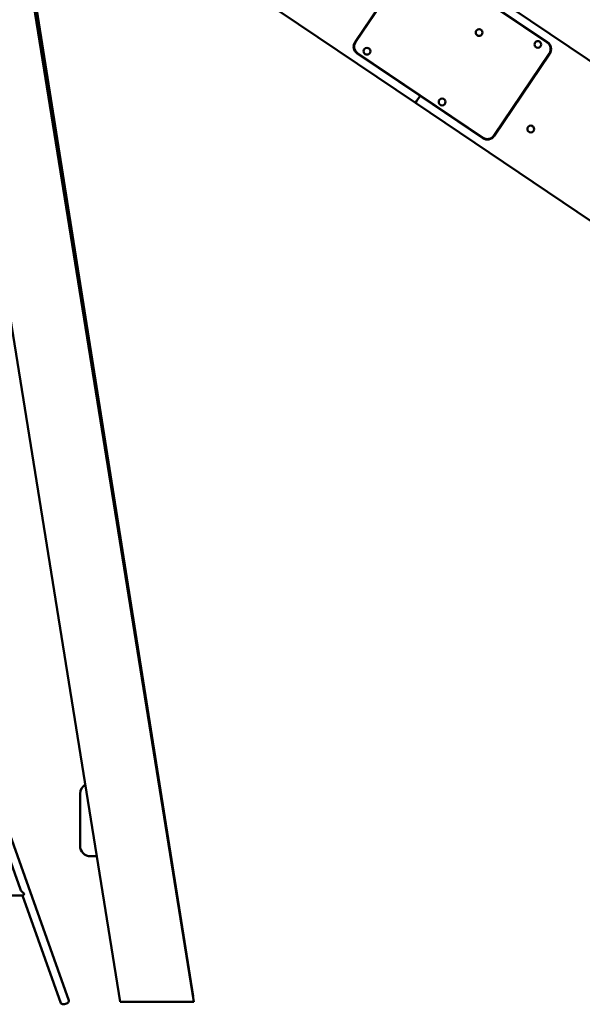
# Model space of a CAD drawing. Units: millimetres. Extents: x -6390 to 21332, y 0 to 40507.
# Drawn here: x 3079 to 4158, y 20226 to 22114 of the extents above; entities that cross this region are included whole.
import ezdxf

# ---------------------------------------------------------------- set-up
doc = ezdxf.new("R2010")
doc.units = ezdxf.units.MM
doc.layers.add('MD_Visible', color=7, linetype='Continuous', lineweight=50)
doc.styles.get("Standard").update_dxf_attribs({"font": 'arial.ttf'})
doc.dimstyles.new('ISO-25 (BySec)', dxfattribs={"dimtxt": 120, "dimasz": 60, "dimexe": 1.25, "dimexo": 0.625, "dimgap": 80, "dimtad": 1, "dimlfac": 0.1, "dimrnd": 5, "dimtxsty": 'Standard', "dimcen": 0, "dimse1": 1, "dimse2": 1, "dimclrd": 256, "dimclre": 256, "dimclrt": 256, "dimadec": 0, "dimazin": 0, "dimtfac": 1, "dimtmove": 1, "dimatfit": 3, "dimldrblk": 'DOTBLANK', "dimfxl": 1, "dimlwd": 5, "dimlwe": 5, "dimarcsym": 0})

# ---------------------------------------------------------------- blocks, each defined once
blk = doc.blocks.new('CustomObjectsInViewport4_0')
at = {"layer": 'MD_Visible', "extrusion": (0, 1, 0)}
for p, q in [((12232.6, 14283.6), (11992.2, 14445.8)), ((11864.3, 14284.8), (11970.5, 14442.3)), ((11971.4, 14441.7), (11865.1, 14284.2)), ((11242.9, 14388.6), (11555.5, 12444.4)), ((11247.8, 14387.1), (11553.7, 12455.4)), ((11681.5, 14369.5), (11979.9, 14168.2)), ((12121.9, 14378.8), (13992.2, 13117.5)), ((12233.2, 14284.5), (12113, 14365.5)), ((11115.7, 14300), (11414, 12444.4)), ((11315.5, 12446.8), (10669.7, 14264.7)), ((11988.8, 14181.5), (11868.6, 14262.6)), ((11869.2, 14263.4), (12109.6, 14101.2)), ((12130.4, 14105.3), (12236.7, 14262.8)), ((12131.3, 14104.7), (12237.5, 14262.3)), ((11988.8, 14181.5), (11982.1, 14171.5)), ((11982.1, 14171.5), (11988.8, 14181.5)), ((11989.4, 14182.3), (11988.8, 14181.5)), ((11989.4, 14182.3), (11988.8, 14181.5)), ((11988.8, 14181.5), (12109, 14100.4)), ((11982.1, 14171.5), (11979.9, 14168.2)), ((11982.1, 14171.5), (11979.9, 14168.2)), ((13850.1, 12906.9), (11979.9, 14168.2)), ((12202.4, 14124.3), (12206.6, 14121.5)), ((11222.7, 12660), (11141.2, 12889.5)), ((11337.1, 12843.5), (11337.1, 12743.5)), ((11357.1, 12723.5), (11369.1, 12723.5)), ((11227.1, 12648.3), (10922.8, 12648.3)), ((11300.2, 12442), (11226.9, 12648.3)), ((11555.5, 12444.4), (11414, 12444.4))]:
    blk.add_line(p, q, dxfattribs=at)
at = {"layer": 'MD_Visible', "extrusion": (1.22465e-16, 0, -1)}
for centre in [(-12102.1, 14302.9), (-11887.1, 14267), (-12214.7, 14280.1), (-12031.2, 14169.8), (-12201.1, 14117.9)]:
    blk.add_circle(centre, 6.5, dxfattribs=at)
at = {"layer": 'MD_Visible'}
for centre, radius, start, end in [((11877.6, 14275.8), 16, 146.0042, 236.0042), ((11877.6, 14275.8), 15, 146.0042, 236.0042), ((12224.2, 14271.2), 15, 326.0042, 56.0042), ((12224.2, 14271.2), 16, 326.0042, 56.0042), ((12118, 14113.7), 16, 236.0042, 326.0042), ((12118, 14113.7), 15, 236.0042, 326.0042)]:
    blk.add_arc(centre, radius, start, end, dxfattribs=at)
at = {"layer": 'MD_Visible', "extrusion": (1.22465e-16, 0, -1)}
for centre, start, end in [((-11357.1, 12843.5), 0, 59.7205), ((-11357.1, 12743.5), 270, 0)]:
    blk.add_arc(centre, 20, start, end, dxfattribs=at)
at = {"layer": 'MD_Visible'}
blk.add_ellipse((11232.5, 12656.3), major_axis=(-9.69, 6.85), ratio=0.426715, start_param=0.54428, end_param=1.664802, dxfattribs=at)
at = {"layer": 'MD_Visible', "extrusion": (1.22465e-16, 0, -1)}
for centre, major_axis, ratio, start_param, end_param in [((11232.5, 12656.3), (-5.61, -7.97), 0.13266, -1.026976, -0.093225), ((11307.8, 12444.4), (7.68, 2.25), 0.548098, -0.031033, 3.11056)]:
    blk.add_ellipse(centre, major_axis=major_axis, ratio=ratio, start_param=start_param, end_param=end_param, dxfattribs=at)
blk = doc.blocks.new('*D16')
at = {"lineweight": 5, "transparency": 16777216}
blk.add_line((6760.6, 28436.3), (-5624.6, 28436.3), dxfattribs=at)
at = {"transparency": 16777216}
for points in [[(-5624.6, 28456.3), (-5624.6, 28416.3), (-5744.6, 28436.3)], [(6760.6, 28456.3), (6760.6, 28416.3), (6880.6, 28436.3)]]:
    blk.add_solid(points, dxfattribs=at)
at = {"layer": 'Defpoints', "color": 0, "transparency": 16777216}
for p in [(-5744.6, 28436.3), (6880.6, 20423.7), (-5744.6, 20347.9)]:
    blk.add_point(p, dxfattribs=at)
at = {"transparency": 16777216, "insert": (568, 28608.2), "char_height": 180, "attachment_point": 5}
blk.add_mtext('1265', dxfattribs=at)
blk = doc.blocks.new('_DotBlank')
at = {"color": 0, "linetype": 'ByBlock', "lineweight": -2}
blk.add_line((-0.5, 0), (-1, 0), dxfattribs=at)
blk.add_circle((0, 0), 0.5, dxfattribs=at)
blk = doc.blocks.new('*D20')
at = {"lineweight": 5, "transparency": 16777216}
blk.add_line((7215.3, 20290.9), (7215.3, 22170.9), dxfattribs=at)
at = {"transparency": 16777216}
for points in [[(7205.3, 22170.9), (7225.3, 22170.9), (7215.3, 22230.9)], [(7205.3, 20290.9), (7225.3, 20290.9), (7215.3, 20230.9)]]:
    blk.add_solid(points, dxfattribs=at)
at = {"layer": 'Defpoints', "color": 0, "transparency": 16777216}
for p in [(3413.3, 22230.9), (7215.3, 22230.9), (3413.3, 20230.9)]:
    blk.add_point(p, dxfattribs=at)
at = {"transparency": 16777216, "insert": (7074, 21230.9), "char_height": 120, "attachment_point": 5, "rotation": 90}
blk.add_mtext('*200', dxfattribs=at)

msp = doc.modelspace()

# ---------------------------------------------------------------- block references
at = {"layer": 'MD_Visible'}
msp.add_blockref('CustomObjectsInViewport4_0', (-8142.179, 7786.466), dxfattribs=at)

# ---------------------------------------------------------------- dimensions: what is measured, and where the dimension line sits
dim = msp.add_linear_dim(base=(-5744.648, 28436.255), p1=(6880.612, 20423.677), p2=(-5744.648, 20347.943), dimstyle='ISO-25 (BySec)', override={"dimtxt": 180, "dimasz": 120, "dimdec": 0})
dim.commit()
dim.dimension.update_dxf_attribs({"geometry": '*D16', "text_midpoint": (567.982, 28608.158)})
dim = msp.add_linear_dim(base=(7215.289, 22230.867), p1=(3413.29, 20230.867), p2=(3413.29, 22230.867), angle=90, text='*200', dimstyle='ISO-25 (BySec)', override={"dimlfac": 1, "dimpost": '*<>'})
dim.commit()
dim.dimension.update_dxf_attribs({"geometry": '*D20', "text_midpoint": (7074.02, 21230.867)})

doc.saveas('drawing.dxf')
